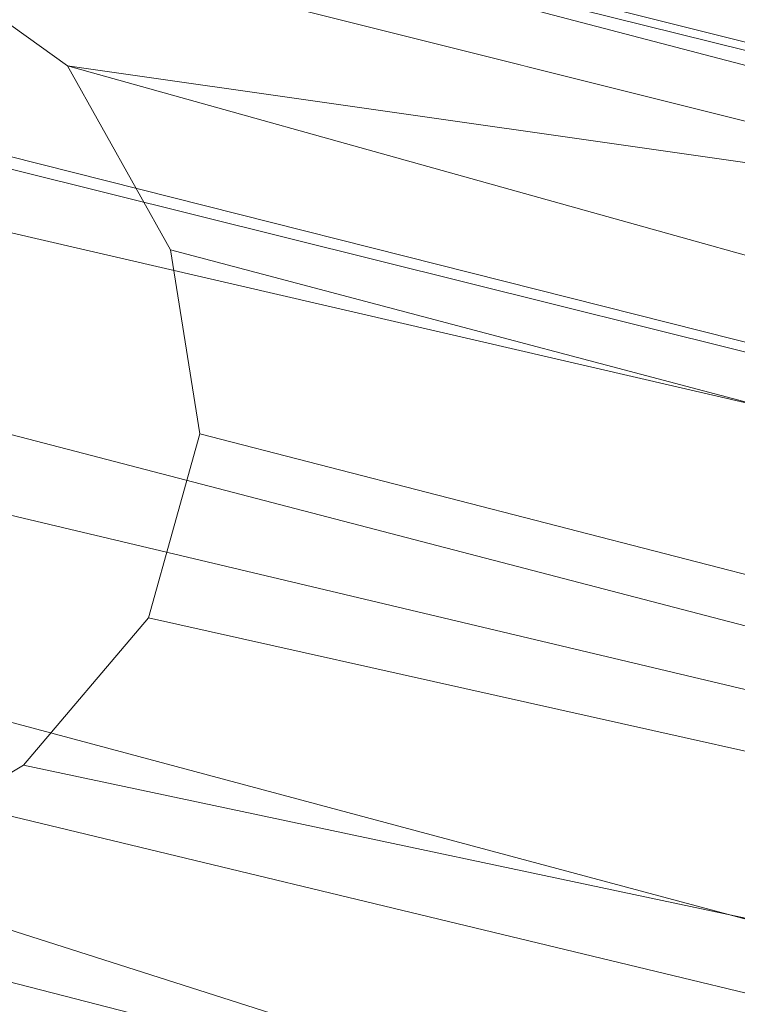
# Model space of a CAD drawing. Units: millimetres. Extents: x 336983 to 342824, y 97032 to 101656.
# Drawn here: x 339732 to 339828, y 99617 to 99749 of the extents above; entities that cross this region are included whole.
import ezdxf

# ---------------------------------------------------------------- set-up
doc = ezdxf.new("R2010")
doc.units = ezdxf.units.MM
doc.layers.add('МАФЫ НАШИ', color=250, linetype='Continuous', lineweight=25)
doc.layers.add('Размер', color=250, linetype='Continuous')

# ---------------------------------------------------------------- blocks, each defined once
blk = doc.blocks.new('параноо')
at = {"layer": 'МАФЫ НАШИ', "color": 7, "lineweight": 13}
for points in [[(339395.52, 99744.56), (339398.47, 99761.31), (339395.52, 99744.56), (338679.48, 99911.01), (338695.24, 99939.58), (339398.47, 99761.31), (339401.43, 99779.04), (338695.24, 99939.58), (339401.43, 99779.04), (338694.26, 99971.09), (339401.43, 99779.04), (339404.38, 99795.78), (339401.43, 99779.04), (340195.27, 99572.2)], [(340213, 99608.65), (339404.38, 99795.78), (340213, 99608.65), (339406.35, 99809.57), (340213, 99608.65), (339331.5, 99831.24), (340213, 99608.65)], [(340240.57, 99632.28), (339358.09, 99852.9), (340240.57, 99632.28)], [(340271.11, 99635.24), (339388.62, 99855.86), (339358.09, 99852.9), (339331.5, 99831.24), (339358.09, 99852.9), (339344.3, 99850.93), (339318.69, 99829.27), (339331.5, 99831.24), (339318.69, 99829.27), (339326.57, 99831.24), (339322.63, 99830.25), (339318.69, 99829.27), (339322.63, 99830.25), (339314.75, 99823.36), (339318.69, 99829.27), (339316.72, 99822.37)], [(339899.79, 99699.26), (340296.71, 99617.51), (339855.47, 99735.7), (340296.71, 99617.51), (340271.11, 99635.24), (339686.07, 99780.02), (339855.47, 99735.7)], [(339854.49, 99710.09), (339852.52, 99691.38), (339752.06, 99717.97), (339738.27, 99742.59), (339854.49, 99710.09), (339738.27, 99742.59), (339855.47, 99725.85), (339738.27, 99742.59), (339686.07, 99780.02), (339855.47, 99735.7), (339855.47, 99725.85)], [(339401.43, 99779.04), (340195.27, 99572.2), (339398.47, 99761.31), (340195.27, 99572.2), (340193.3, 99530.84), (339395.52, 99744.56), (340193.3, 99530.84), (339399.46, 99721.91), (340193.3, 99530.84), (340207.09, 99497.35), (339407.33, 99703.2), (340207.09, 99497.35), (339419.15, 99688.42), (340207.09, 99497.35), (340232.69, 99480.61), (339432.94, 99680.54), (339419.15, 99688.42)], [(339448.7, 99677.59), (340232.69, 99480.61), (340263.23, 99483.56), (339677.2, 99627.36), (340263.23, 99483.56), (339846.61, 99589.93), (339677.2, 99627.36), (339846.61, 99589.93), (339707.73, 99634.25), (339677.2, 99627.36), (339555.07, 99673.65), (339524.54, 99665.77), (339677.2, 99627.36), (339524.54, 99665.77)], [(339846.61, 99589.93), (339707.73, 99634.25), (339846.61, 99589.93), (339848.58, 99624.4), (339732.36, 99649.03), (339707.73, 99634.25)]]:
    blk.add_lwpolyline(points, dxfattribs=at)
for points in [[(339331.5, 99831.24), (339406.35, 99809.57), (340213, 99608.65), (339331.5, 99831.24), (340213, 99608.65), (340240.57, 99632.28), (339358.09, 99852.9), (340240.57, 99632.28), (340271.11, 99635.24), (339388.62, 99855.86), (339358.09, 99852.9)], [(339686.07, 99780.02), (340271.11, 99635.24), (339388.62, 99855.86), (339533.4, 99818.43)], [(339686.07, 99780.02), (340271.11, 99635.24), (339388.62, 99855.86), (339533.4, 99818.43)], [(339406.35, 99809.57), (340213, 99608.65), (339404.38, 99795.78)], [(339404.38, 99795.78), (340213, 99608.65), (340195.27, 99572.2), (339401.43, 99779.04)], [(339677.2, 99627.36), (339686.07, 99780.02), (339738.27, 99742.59), (339752.06, 99717.97), (339755.99, 99693.35), (339749.1, 99668.73), (339732.36, 99649.03), (339707.73, 99634.25)], [(339677.2, 99627.36), (339686.07, 99780.02), (339738.27, 99742.59), (339752.06, 99717.97), (339755.99, 99693.35), (339749.1, 99668.73), (339732.36, 99649.03), (339707.73, 99634.25)], [(339855.47, 99735.7), (340296.71, 99617.51), (340271.11, 99635.24), (339686.07, 99780.02)], [(339855.47, 99725.85), (339854.49, 99710.09), (339738.27, 99742.59), (339855.47, 99725.85), (339738.27, 99742.59), (339686.07, 99780.02), (339855.47, 99735.7)], [(339401.43, 99779.04), (340195.27, 99572.2), (339398.47, 99761.31)], [(339395.52, 99744.56), (339399.46, 99721.91), (340193.3, 99530.84), (339395.52, 99744.56), (340193.3, 99530.84), (340195.27, 99572.2), (339398.47, 99761.31)], [(339854.49, 99710.09), (339738.27, 99742.59), (339752.06, 99717.97), (339852.52, 99691.38)], [(339407.33, 99703.2), (339419.15, 99688.42), (340207.09, 99497.35), (339407.33, 99703.2), (340207.09, 99497.35), (340193.3, 99530.84), (339399.46, 99721.91)], [(339755.99, 99693.35), (339752.06, 99717.97), (339852.52, 99691.38), (339851.53, 99668.73), (339755.99, 99693.35), (339851.53, 99668.73), (339850.55, 99646.07), (339749.1, 99668.73), (339850.55, 99646.07), (339848.58, 99624.4), (339732.36, 99649.03), (339749.1, 99668.73)], [(339755.99, 99693.35), (339752.06, 99717.97), (339852.52, 99691.38), (339851.53, 99668.73), (339755.99, 99693.35), (339851.53, 99668.73), (339850.55, 99646.07), (339749.1, 99668.73), (339850.55, 99646.07), (339848.58, 99624.4), (339732.36, 99649.03), (339749.1, 99668.73)], [(339707.73, 99634.25), (339846.61, 99589.93), (339848.58, 99624.4), (339732.36, 99649.03)]]:
    blk.add_lwpolyline(points, close=True, dxfattribs=at)

msp = doc.modelspace()

# ---------------------------------------------------------------- block references
at = {"layer": 'Размер'}
msp.add_blockref('параноо', (0, 0), dxfattribs=at)

doc.saveas('drawing.dxf')
